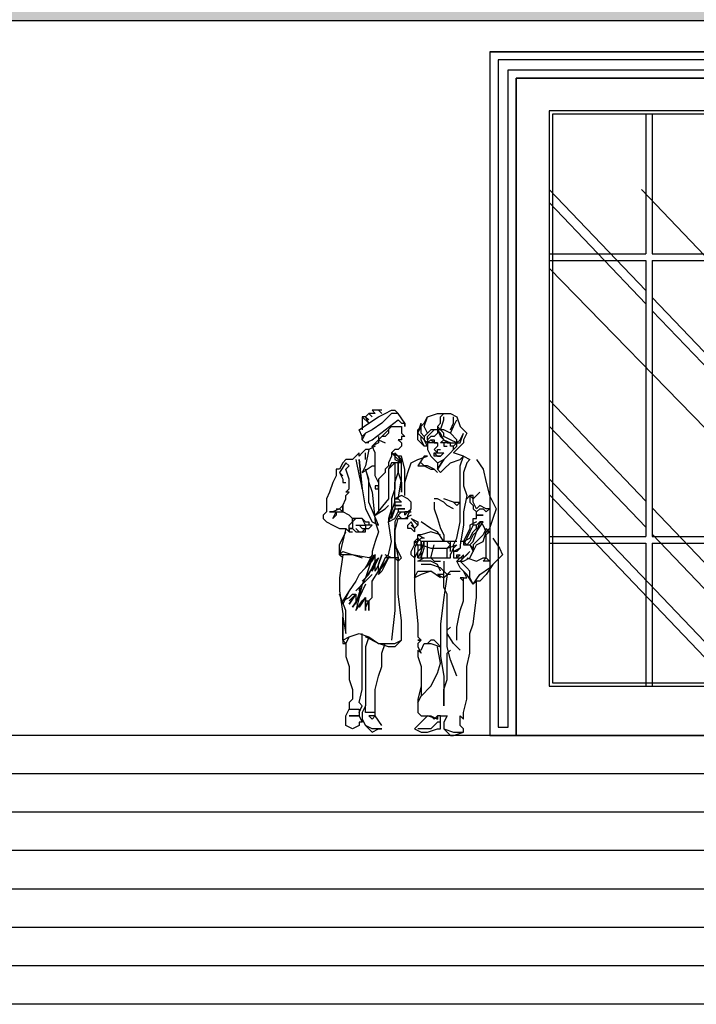
# Model space of a CAD drawing. Units: millimetres. Extents: x 2502 to 3065, y 1163 to 1430.
# Drawn here: x 2805 to 2809, y 1168 to 1172 of the extents above; entities that cross this region are included whole.
import ezdxf

# ---------------------------------------------------------------- set-up
doc = ezdxf.new("R2010")
doc.units = ezdxf.units.MM
doc.header["$LTSCALE"] = 5

# ---------------------------------------------------------------- blocks, each defined once
blk = doc.blocks.new('A$C50363EC5')
for p, q in [((0, 2080), (0, 0)), ((0, 2080), (4193.8, 2080)), ((80, 2000), (80, 0)), ((80, 2000), (4113.8, 2000)), ((473.4, 1890), (473.4, 1465)), ((493.4, 1890), (493.4, 1465)), ((180, 1465), (473.4, 1465)), ((180, 1445), (473.4, 1445)), ((473.4, 1445), (473.4, 945)), ((493.4, 1465), (776.8, 1465)), ((493.4, 1445), (776.8, 1445)), ((493.4, 1445), (493.4, 945)), ((473.4, 945), (473.4, 605)), ((493.4, 945), (493.4, 605)), ((180, 605), (473.4, 605)), ((493.4, 605), (776.8, 605)), ((180, 585), (473.4, 585)), ((473.4, 585), (473.4, 150)), ((493.4, 585), (493.4, 150)), ((493.4, 585), (776.8, 585))]:
    blk.add_line(p, q)
at = {"color": 143, "true_color": 0x7aafdf}
for p, q in [((180, 1661.2), (473.4, 1353.3)), ((460.4, 1661.2), (786.8, 1318.8)), ((180, 1621.2), (473.4, 1313.3)), ((180, 1421.2), (776.8, 808.7)), ((493.4, 1332.4), (776.8, 1035)), ((493.4, 1292.3), (776.8, 995)), ((180, 1021.1), (473.4, 713.2)), ((180, 941.1), (473.4, 633.2)), ((180, 781.1), (776.8, 154.9)), ((180, 733.1), (735.6, 150)), ((493.4, 692.3), (776.8, 394.9)), ((493.4, 612.2), (776.8, 314.9))]:
    blk.add_line(p, q, dxfattribs=at)
for points in [[(4193.8, 2080), (0, 2080), (0, 0), (80, 0), (80, 2000), (886.8, 2000), (1693.5, 2000), (3307, 2000), (4113.8, 2000), (4113.8, 0), (4193.8, 0)], [(4168.8, 2055), (25, 2055), (25, 25), (55, 25), (55, 2025), (4138.8, 2025), (4138.8, 25), (4168.8, 25)], [(886.8, 2000), (80, 2000), (80, 0), (886.8, 0)], [(786.8, 1900), (180, 1900), (180, 150), (786.8, 150)], [(776.8, 1890), (190, 1890), (190, 160), (776.8, 160)]]:
    blk.add_lwpolyline(points, close=True)
blk = doc.blocks.new('R22')
for p, q in [((-143.9, 1527), (-159.2, 1511.6)), ((-128.6, 1511.6), (-143.9, 1527)), ((-143.9, 1527), (-128.6, 1511.6)), ((-128.6, 1527), (-143.9, 1527)), ((-128.6, 1542.4), (-113.3, 1527)), ((-128.6, 1542.4), (-128.6, 1542.4)), ((-98, 1542.4), (-128.6, 1542.4)), ((-113.3, 1527), (-128.6, 1527)), ((-82.7, 1527), (-98, 1542.4)), ((-98, 1542.4), (-82.7, 1527)), ((-82.7, 1542.4), (-98, 1542.4)), ((-98, 1511.6), (-67.4, 1527)), ((-36.8, 1527), (-82.7, 1480.8)), ((-67.4, 1527), (-36.8, 1542.4)), ((-36.8, 1542.4), (-21.6, 1542.4)), ((-6.3, 1527), (-36.8, 1527)), ((-21.6, 1542.4), (-6.3, 1527)), ((24.3, 1480.8), (-6.3, 1527)), ((131.3, 1511.6), (177.2, 1527)), ((177.2, 1527), (207.8, 1527)), ((192.5, 1511.6), (207.8, 1527)), ((207.8, 1527), (238.3, 1527)), ((238.3, 1527), (268.9, 1511.6)), ((-189.7, 1450), (-143.9, 1480.8)), ((-174.4, 1511.6), (-174.4, 1465.4)), ((-159.2, 1511.6), (-174.4, 1511.6)), ((-174.4, 1511.6), (-143.9, 1480.8)), ((-159.2, 1511.6), (-174.4, 1511.6)), ((-143.9, 1480.8), (-159.2, 1511.6)), ((-143.9, 1496.2), (-159.2, 1511.6)), ((-159.2, 1511.6), (-143.9, 1496.2)), ((-143.9, 1480.8), (-98, 1511.6)), ((-82.7, 1480.8), (-128.6, 1450)), ((-67.4, 1450), (-6.3, 1496.2)), ((-6.3, 1496.2), (9, 1480.8)), ((9, 1480.8), (24.3, 1480.8)), ((24.3, 1465.4), (24.3, 1480.8)), ((24.3, 1480.8), (24.3, 1465.4)), ((85.5, 1434.6), (100.7, 1480.8)), ((85.5, 1450), (116, 1480.8)), ((100.7, 1450), (100.7, 1480.8)), ((100.7, 1465.4), (100.7, 1480.8)), ((116, 1465.4), (131.3, 1511.6)), ((116, 1480.8), (131.3, 1511.6)), ((177.2, 1465.4), (192.5, 1480.8)), ((192.5, 1480.8), (192.5, 1511.6)), ((192.5, 1450), (207.8, 1496.2)), ((207.8, 1496.2), (207.8, 1511.6)), ((238.3, 1450), (253.6, 1480.8)), ((253.6, 1480.8), (253.6, 1511.6)), ((253.6, 1465.4), (268.9, 1496.2)), ((268.9, 1511.6), (284.2, 1465.4)), ((-174.4, 1419.2), (-189.7, 1450)), ((-174.4, 1465.4), (-174.4, 1450)), ((-174.4, 1465.4), (-174.4, 1465.4)), ((-159.2, 1434.6), (-174.4, 1419.2)), ((-174.4, 1419.2), (-159.2, 1434.6)), ((-159.2, 1434.6), (-174.4, 1403.8)), ((-128.6, 1450), (-159.2, 1434.6)), ((-128.6, 1403.8), (-67.4, 1450)), ((-98, 1403.8), (-67.4, 1434.6)), ((-67.4, 1434.6), (-36.8, 1465.4)), ((-52.1, 1434.6), (-67.4, 1419.2)), ((-52.1, 1450), (-52.1, 1434.6)), ((-36.8, 1465.4), (9, 1465.4)), ((9, 1465.4), (9, 1434.6)), ((9, 1465.4), (9, 1465.4)), ((9, 1465.4), (9, 1465.4)), ((9, 1434.6), (24.3, 1419.2)), ((85.5, 1434.6), (100.7, 1465.4)), ((85.5, 1434.6), (85.5, 1450)), ((100.7, 1419.2), (85.5, 1434.6)), ((100.7, 1419.2), (85.5, 1434.6)), ((85.5, 1403.8), (85.5, 1434.6)), ((100.7, 1434.6), (100.7, 1450)), ((116, 1419.2), (100.7, 1434.6)), ((116, 1465.4), (116, 1465.4)), ((131.3, 1434.6), (116, 1465.4)), ((131.3, 1434.6), (116, 1419.2)), ((146.6, 1450), (131.3, 1434.6)), ((131.3, 1419.2), (146.6, 1434.6)), ((177.2, 1450), (146.6, 1450)), ((146.6, 1434.6), (161.9, 1450)), ((177.2, 1434.6), (161.9, 1419.2)), ((177.2, 1465.4), (177.2, 1450)), ((192.5, 1450), (177.2, 1465.4)), ((177.2, 1450), (192.5, 1419.2)), ((192.5, 1434.6), (177.2, 1450)), ((177.2, 1450), (192.5, 1419.2)), ((177.2, 1450), (177.2, 1434.6)), ((192.5, 1450), (177.2, 1450)), ((207.8, 1450), (192.5, 1450)), ((207.8, 1434.6), (192.5, 1450)), ((192.5, 1419.2), (192.5, 1434.6)), ((207.8, 1403.8), (192.5, 1434.6)), ((238.3, 1434.6), (207.8, 1450)), ((207.8, 1419.2), (207.8, 1434.6)), ((238.3, 1434.6), (253.6, 1465.4)), ((268.9, 1403.8), (238.3, 1434.6)), ((284.2, 1465.4), (314.8, 1434.6)), ((284.2, 1403.8), (299.5, 1434.6)), ((284.2, 1388.4), (299.5, 1434.6)), ((314.8, 1434.6), (299.5, 1403.8)), ((-174.4, 1403.8), (-174.4, 1419.2)), ((-174.4, 1403.8), (-159.2, 1388.4)), ((-159.2, 1388.4), (-128.6, 1403.8)), ((-143.9, 1388.4), (-159.2, 1388.4)), ((-128.6, 1373), (-98, 1403.8)), ((-98, 1388.4), (-128.6, 1373)), ((-98, 1419.2), (-98, 1388.4)), ((-82.7, 1419.2), (-98, 1403.8)), ((-98, 1403.8), (-67.4, 1388.4)), ((-67.4, 1419.2), (-82.7, 1419.2)), ((-6.3, 1403.8), (9, 1388.4)), ((-6.3, 1403.8), (-6.3, 1403.8)), ((9, 1403.8), (-6.3, 1403.8)), ((9, 1419.2), (9, 1419.2)), ((24.3, 1419.2), (9, 1419.2)), ((9, 1419.2), (9, 1403.8)), ((9, 1403.8), (9, 1403.8)), ((9, 1388.4), (9, 1373)), ((9, 1388.4), (9, 1388.4)), ((9, 1388.4), (9, 1388.4)), ((116, 1373), (85.5, 1403.8)), ((116, 1403.8), (100.7, 1419.2)), ((100.7, 1403.8), (100.7, 1419.2)), ((116, 1373), (100.7, 1403.8)), ((116, 1419.2), (116, 1403.8)), ((131.3, 1373), (116, 1403.8)), ((116, 1403.8), (131.3, 1388.4)), ((131.3, 1403.8), (131.3, 1419.2)), ((146.6, 1419.2), (131.3, 1403.8)), ((131.3, 1388.4), (146.6, 1403.8)), ((131.3, 1403.8), (131.3, 1388.4)), ((146.6, 1388.4), (131.3, 1388.4)), ((131.3, 1388.4), (131.3, 1357.6)), ((161.9, 1419.2), (146.6, 1419.2)), ((161.9, 1388.4), (146.6, 1403.8)), ((146.6, 1403.8), (161.9, 1403.8)), ((146.6, 1403.8), (146.6, 1403.8)), ((161.9, 1388.4), (146.6, 1388.4)), ((161.9, 1403.8), (161.9, 1388.4)), ((177.2, 1388.4), (161.9, 1388.4)), ((161.9, 1388.4), (177.2, 1388.4)), ((177.2, 1388.4), (177.2, 1373)), ((192.5, 1419.2), (192.5, 1419.2)), ((192.5, 1419.2), (207.8, 1403.8)), ((192.5, 1388.4), (207.8, 1403.8)), ((207.8, 1388.4), (192.5, 1388.4)), ((238.3, 1403.8), (207.8, 1419.2)), ((207.8, 1403.8), (223, 1388.4)), ((207.8, 1403.8), (238.3, 1388.4)), ((207.8, 1388.4), (207.8, 1388.4)), ((207.8, 1388.4), (207.8, 1373)), ((238.3, 1388.4), (207.8, 1388.4)), ((223, 1388.4), (238.3, 1388.4)), ((268.9, 1388.4), (238.3, 1403.8)), ((238.3, 1388.4), (253.6, 1388.4)), ((238.3, 1373), (238.3, 1388.4)), ((253.6, 1388.4), (268.9, 1388.4)), ((268.9, 1388.4), (253.6, 1373)), ((253.6, 1373), (268.9, 1388.4)), ((268.9, 1388.4), (284.2, 1403.8)), ((268.9, 1373), (268.9, 1403.8)), ((268.9, 1388.4), (284.2, 1388.4)), ((299.5, 1388.4), (268.9, 1357.6)), ((299.5, 1403.8), (299.5, 1388.4)), ((-189.7, 1342.2), (-205, 1326.8)), ((-189.7, 1326.8), (-189.7, 1342.2)), ((-174.4, 1342.2), (-189.7, 1326.8)), ((-159.2, 1357.6), (-174.4, 1342.2)), ((-143.9, 1357.6), (-159.2, 1357.6)), ((-143.9, 1357.6), (-159.2, 1280.6)), ((-159.2, 1342.2), (-159.2, 1342.2)), ((-159.2, 1311.4), (-159.2, 1342.2)), ((-113.3, 1373), (-143.9, 1357.6)), ((-128.6, 1373), (-128.6, 1373)), ((-113.3, 1342.2), (-128.6, 1373)), ((-113.3, 1280.6), (-113.3, 1342.2)), ((-21.6, 1357.6), (-36.8, 1342.2)), ((-36.8, 1342.2), (-6.3, 1311.4)), ((-6.3, 1326.8), (-36.8, 1342.2)), ((-6.3, 1326.8), (-36.8, 1342.2)), ((-36.8, 1342.2), (-36.8, 1326.8)), ((-6.3, 1357.6), (-21.6, 1357.6)), ((-21.6, 1342.2), (-21.6, 1311.4)), ((-6.3, 1326.8), (-21.6, 1342.2)), ((9, 1373), (-6.3, 1357.6)), ((-6.3, 1357.6), (-6.3, 1357.6)), ((131.3, 1373), (116, 1373)), ((131.3, 1357.6), (146.6, 1326.8)), ((177.2, 1373), (161.9, 1357.6)), ((161.9, 1357.6), (177.2, 1342.2)), ((161.9, 1342.2), (177.2, 1342.2)), ((161.9, 1342.2), (177.2, 1326.8)), ((161.9, 1326.8), (161.9, 1342.2)), ((177.2, 1357.6), (192.5, 1357.6)), ((177.2, 1342.2), (177.2, 1357.6)), ((177.2, 1342.2), (192.5, 1342.2)), ((177.2, 1342.2), (177.2, 1342.2)), ((177.2, 1342.2), (177.2, 1342.2)), ((192.5, 1357.6), (192.5, 1357.6)), ((192.5, 1342.2), (207.8, 1342.2)), ((192.5, 1342.2), (192.5, 1342.2)), ((192.5, 1326.8), (207.8, 1342.2)), ((207.8, 1342.2), (192.5, 1326.8)), ((207.8, 1373), (223, 1373)), ((207.8, 1311.4), (238.3, 1342.2)), ((223, 1373), (223, 1373)), ((253.6, 1373), (238.3, 1373)), ((238.3, 1342.2), (253.6, 1357.6)), ((253.6, 1357.6), (268.9, 1373)), ((253.6, 1357.6), (253.6, 1373)), ((268.9, 1357.6), (253.6, 1342.2)), ((253.6, 1357.6), (253.6, 1357.6)), ((299.5, 1326.8), (253.6, 1342.2)), ((-250.9, 1296), (-281.5, 1249.8)), ((-266.2, 1296), (-281.5, 1265.2)), ((-250.9, 1311.4), (-266.2, 1296)), ((-266.2, 1296), (-266.2, 1296)), ((-220.3, 1311.4), (-250.9, 1311.4)), ((-235.6, 1280.6), (-250.9, 1296)), ((-205, 1326.8), (-220.3, 1311.4)), ((-205, 1311.4), (-189.7, 1234.4)), ((-189.7, 1311.4), (-174.4, 1172.8)), ((-174.4, 1172.8), (-189.7, 1311.4)), ((-36.8, 1326.8), (-52.1, 1296)), ((-36.8, 1296), (-52.1, 1265.2)), ((-52.1, 1265.2), (-21.6, 1296)), ((-36.8, 1296), (-52.1, 1265.2)), ((-52.1, 1296), (-52.1, 1280.6)), ((9, 1296), (-36.8, 1296)), ((-21.6, 1296), (-36.8, 1296)), ((-21.6, 1311.4), (9, 1296)), ((-21.6, 1296), (-21.6, 1234.4)), ((9, 1296), (-21.6, 1296)), ((9, 1311.4), (-6.3, 1326.8)), ((9, 1296), (-6.3, 1326.8)), ((9, 1326.8), (-6.3, 1326.8)), ((-6.3, 1311.4), (9, 1296)), ((-6.3, 1296), (-6.3, 1249.8)), ((-6.3, 1249.8), (-6.3, 1296)), ((24.3, 1265.2), (9, 1326.8)), ((9, 1265.2), (9, 1311.4)), ((9, 1265.2), (9, 1296)), ((39.6, 1249.8), (54.9, 1296)), ((54.9, 1296), (85.5, 1311.4)), ((116, 1326.8), (85.5, 1280.6)), ((85.5, 1311.4), (131.3, 1326.8)), ((116, 1280.6), (100.7, 1296)), ((131.3, 1326.8), (116, 1326.8)), ((146.6, 1326.8), (161.9, 1311.4)), ((177.2, 1326.8), (161.9, 1326.8)), ((161.9, 1311.4), (177.2, 1296)), ((177.2, 1326.8), (192.5, 1326.8)), ((192.5, 1326.8), (177.2, 1326.8)), ((177.2, 1296), (207.8, 1311.4)), ((207.8, 1311.4), (177.2, 1265.2)), ((177.2, 1265.2), (207.8, 1311.4)), ((177.2, 1296), (177.2, 1265.2)), ((207.8, 1265.2), (238.3, 1296)), ((238.3, 1296), (284.2, 1311.4)), ((284.2, 1280.6), (299.5, 1326.8)), ((284.2, 1311.4), (299.5, 1326.8)), ((299.5, 1326.8), (330.1, 1311.4)), ((314.8, 1296), (299.5, 1249.8)), ((330.1, 1311.4), (314.8, 1296)), ((360.6, 1311.4), (391.2, 1265.2)), ((-296.7, 1265.2), (-296.7, 1234.4)), ((-281.5, 1265.2), (-296.7, 1265.2)), ((-281.5, 1249.8), (-266.2, 1234.4)), ((-281.5, 1249.8), (-266.2, 1219)), ((-250.9, 1265.2), (-235.6, 1280.6)), ((-235.6, 1219), (-250.9, 1265.2)), ((-174.4, 1249.8), (-128.6, 1280.6)), ((-159.2, 1280.6), (-174.4, 1249.8)), ((-159.2, 1265.2), (-143.9, 1203.6)), ((-143.9, 1219), (-159.2, 1265.2)), ((-128.6, 1280.6), (-113.3, 1280.6)), ((-113.3, 1280.6), (-113.3, 1280.6)), ((-113.3, 1265.2), (-113.3, 1280.6)), ((-113.3, 1234.4), (-113.3, 1265.2)), ((-67.4, 1249.8), (-82.7, 1234.4)), ((-52.1, 1280.6), (-67.4, 1265.2)), ((-67.4, 1265.2), (-67.4, 1249.8)), ((-67.4, 1265.2), (-67.4, 1265.2)), ((-52.1, 1265.2), (-52.1, 1126.6)), ((-21.6, 1203.6), (-6.3, 1249.8)), ((-6.3, 1249.8), (9, 1203.6)), ((9, 1219), (9, 1265.2)), ((9, 1219), (9, 1265.2)), ((24.3, 1188.2), (24.3, 1265.2)), ((24.3, 1203.6), (39.6, 1249.8)), ((85.5, 1280.6), (116, 1280.6)), ((131.3, 1280.6), (116, 1280.6)), ((116, 1280.6), (146.6, 1265.2)), ((161.9, 1265.2), (131.3, 1280.6)), ((146.6, 1265.2), (161.9, 1265.2)), ((177.2, 1249.8), (161.9, 1265.2)), ((161.9, 1265.2), (177.2, 1249.8)), ((177.2, 1265.2), (192.5, 1249.8)), ((177.2, 1265.2), (177.2, 1265.2)), ((192.5, 1249.8), (207.8, 1265.2)), ((284.2, 1234.4), (284.2, 1280.6)), ((299.5, 1249.8), (299.5, 1188.2)), ((391.2, 1265.2), (406.5, 1203.6)), ((-312, 1203.6), (-327.3, 1157.4)), ((-296.7, 1234.4), (-312, 1203.6)), ((-266.2, 1219), (-266.2, 1203.6)), ((-266.2, 1203.6), (-250.9, 1203.6)), ((-235.6, 1188.2), (-235.6, 1219)), ((-189.7, 1234.4), (-174.4, 1172.8)), ((-143.9, 1111.2), (-143.9, 1219)), ((-143.9, 1203.6), (-128.6, 1157.4)), ((-98, 1203.6), (-113.3, 1234.4)), ((-82.7, 1234.4), (-98, 1219)), ((-98, 1219), (-98, 1203.6)), ((-98, 1203.6), (-98, 1203.6)), ((-98, 1203.6), (-98, 1188.2)), ((-21.6, 1234.4), (-21.6, 1172.8)), ((-21.6, 1142), (-21.6, 1203.6)), ((-6.3, 1126.6), (9, 1219)), ((9, 1157.4), (9, 1219)), ((9, 1203.6), (9, 1157.4)), ((24.3, 1157.4), (24.3, 1203.6)), ((284.2, 1188.2), (284.2, 1234.4)), ((406.5, 1203.6), (421.8, 1142)), ((-327.3, 1157.4), (-342.6, 1126.6)), ((-250.9, 1157.4), (-235.6, 1172.8)), ((-235.6, 1157.4), (-250.9, 1157.4)), ((-250.9, 1142), (-235.6, 1157.4)), ((-235.6, 1172.8), (-235.6, 1188.2)), ((-174.4, 1172.8), (-159.2, 1080.4)), ((-128.6, 1157.4), (-113.3, 1018.8)), ((-98, 1188.2), (-113.3, 1188.2)), ((-113.3, 1188.2), (-113.3, 1172.8)), ((-113.3, 1172.8), (-98, 1172.8)), ((-98, 1188.2), (-98, 1188.2)), ((-98, 1172.8), (-98, 1188.2)), ((-98, 1188.2), (-98, 1172.8)), ((-98, 1172.8), (-98, 1142)), ((-21.6, 1172.8), (-36.8, 1126.6)), ((24.3, 1142), (24.3, 1188.2)), ((24.3, 1142), (24.3, 1157.4)), ((284.2, 1142), (284.2, 1188.2)), ((299.5, 1188.2), (314.8, 1142)), ((360.6, 1142), (375.9, 1157.4)), ((-342.6, 1126.6), (-342.6, 1080.4)), ((-266.2, 1095.8), (-250.9, 1126.6)), ((-250.9, 1126.6), (-250.9, 1142)), ((-98, 1003.4), (-143.9, 1111.2)), ((-52.1, 1126.6), (-113.3, 1049.6)), ((-98, 1142), (-98, 1111.2)), ((-98, 1111.2), (-98, 1095.8)), ((-36.8, 1126.6), (-36.8, 1080.4)), ((-36.8, 1065), (-21.6, 1111.2)), ((-21.6, 1111.2), (-21.6, 1142)), ((9, 1142), (-21.6, 1126.6)), ((-21.6, 1126.6), (-6.3, 1126.6)), ((-21.6, 1111.2), (-21.6, 1095.8)), ((9, 1111.2), (-21.6, 1111.2)), ((-6.3, 1126.6), (9, 1111.2)), ((39.6, 1126.6), (9, 1142)), ((54.9, 1111.2), (39.6, 1126.6)), ((54.9, 1080.4), (54.9, 1111.2)), ((177.2, 1126.6), (161.9, 1126.6)), ((161.9, 1111.2), (161.9, 1080.4)), ((207.8, 1111.2), (177.2, 1126.6)), ((207.8, 1126.6), (207.8, 1126.6)), ((253.6, 1111.2), (207.8, 1126.6)), ((223, 1095.8), (207.8, 1111.2)), ((253.6, 1111.2), (268.9, 1111.2)), ((268.9, 1095.8), (253.6, 1111.2)), ((268.9, 1111.2), (284.2, 1111.2)), ((284.2, 1111.2), (268.9, 1095.8)), ((284.2, 1080.4), (284.2, 1142)), ((314.8, 1142), (299.5, 1065)), ((330.1, 1142), (314.8, 1126.6)), ((314.8, 1126.6), (314.8, 1126.6)), ((330.1, 1142), (330.1, 1111.2)), ((330.1, 1142), (330.1, 1142)), ((330.1, 1142), (345.4, 1126.6)), ((345.4, 1142), (330.1, 1142)), ((330.1, 1111.2), (345.4, 1095.8)), ((345.4, 1126.6), (360.6, 1142)), ((345.4, 1142), (345.4, 1142)), ((345.4, 1142), (345.4, 1142)), ((345.4, 1126.6), (345.4, 1142)), ((345.4, 1111.2), (345.4, 1126.6)), ((360.6, 1080.4), (345.4, 1111.2)), ((421.8, 1142), (452.4, 1080.4)), ((-342.6, 1065), (-357.9, 1049.6)), ((-342.6, 1080.4), (-342.6, 1065)), ((-327.3, 1065), (-296.7, 1065)), ((-327.3, 1065), (-327.3, 1065)), ((-312, 1065), (-327.3, 1065)), ((-281.5, 1080.4), (-312, 1065)), ((-312, 1034.2), (-296.7, 1065)), ((-296.7, 1080.4), (-281.5, 1080.4)), ((-296.7, 1080.4), (-296.7, 1080.4)), ((-296.7, 1065), (-281.5, 1065)), ((-296.7, 1065), (-296.7, 1049.6)), ((-281.5, 1080.4), (-266.2, 1095.8)), ((-266.2, 1065), (-281.5, 1080.4)), ((-281.5, 1065), (-266.2, 1065)), ((-266.2, 1095.8), (-266.2, 1095.8)), ((-266.2, 1095.8), (-266.2, 1065)), ((-266.2, 1065), (-266.2, 1095.8)), ((-266.2, 1065), (-266.2, 1065)), ((-266.2, 1065), (-266.2, 1065)), ((-235.6, 1049.6), (-266.2, 1065)), ((-159.2, 1080.4), (-128.6, 1018.8)), ((-113.3, 1049.6), (-67.4, 1080.4)), ((-98, 1065), (-113.3, 1049.6)), ((-98, 1095.8), (-98, 1065)), ((-67.4, 1080.4), (-52.1, 1095.8)), ((-36.8, 1080.4), (-52.1, 1034.2)), ((-21.6, 1080.4), (-36.8, 1034.2)), ((-36.8, 1049.6), (-21.6, 1080.4)), ((-36.8, 1034.2), (-36.8, 1065)), ((-21.6, 1095.8), (-21.6, 1080.4)), ((9, 1095.8), (-21.6, 1095.8)), ((-21.6, 1095.8), (9, 1095.8)), ((-21.6, 1080.4), (9, 1080.4)), ((-21.6, 1034.2), (-6.3, 1065)), ((24.3, 1080.4), (-6.3, 1080.4)), ((-6.3, 1080.4), (-6.3, 1065)), ((-6.3, 1065), (24.3, 1065)), ((9, 1065), (-6.3, 1049.6)), ((-6.3, 1065), (9, 1065)), ((9, 1080.4), (24.3, 1080.4)), ((39.6, 1065), (24.3, 1065)), ((24.3, 1049.6), (39.6, 1065)), ((24.3, 1065), (24.3, 1049.6)), ((24.3, 1065), (24.3, 1065)), ((24.3, 1065), (24.3, 1065)), ((24.3, 1049.6), (24.3, 1065)), ((39.6, 1065), (24.3, 1049.6)), ((54.9, 1080.4), (39.6, 1065)), ((39.6, 1049.6), (54.9, 1080.4)), ((39.6, 1065), (39.6, 1065)), ((39.6, 1065), (54.9, 1065)), ((161.9, 1080.4), (177.2, 1034.2)), ((253.6, 1080.4), (223, 1095.8)), ((284.2, 1018.8), (284.2, 1080.4)), ((299.5, 1065), (299.5, 1003.4)), ((345.4, 1095.8), (345.4, 1080.4)), ((345.4, 1080.4), (360.6, 1065)), ((375.9, 1095.8), (360.6, 1080.4)), ((360.6, 1080.4), (360.6, 1080.4)), ((360.6, 1065), (375.9, 1080.4)), ((360.6, 1049.6), (360.6, 1065)), ((406.5, 1080.4), (375.9, 1095.8)), ((375.9, 1080.4), (391.2, 1080.4)), ((391.2, 1080.4), (406.5, 1065)), ((421.8, 1080.4), (406.5, 1080.4)), ((406.5, 1065), (421.8, 1080.4)), ((452.4, 1080.4), (437.1, 1034.2)), ((-357.9, 1049.6), (-357.9, 1034.2)), ((-357.9, 1034.2), (-342.6, 1018.8)), ((-342.6, 1018.8), (-312, 1003.4)), ((-296.7, 1049.6), (-312, 1034.2)), ((-220.3, 1034.2), (-235.6, 1049.6)), ((-235.6, 1003.4), (-220.3, 1018.8)), ((-205, 1034.2), (-220.3, 1034.2)), ((-205, 1034.2), (-220.3, 1018.8)), ((-220.3, 1034.2), (-205, 1034.2)), ((-220.3, 1018.8), (-220.3, 1034.2)), ((-220.3, 1018.8), (-220.3, 988)), ((-189.7, 1034.2), (-205, 1034.2)), ((-174.4, 1034.2), (-189.7, 1034.2)), ((-174.4, 1034.2), (-159.2, 1018.8)), ((-174.4, 1034.2), (-174.4, 1034.2)), ((-159.2, 1003.4), (-174.4, 1034.2)), ((-159.2, 1018.8), (-143.9, 1018.8)), ((-143.9, 1018.8), (-143.9, 1003.4)), ((-128.6, 1018.8), (-98, 1003.4)), ((-113.3, 1018.8), (-98, 972.6)), ((-52.1, 1018.8), (-36.8, 1049.6)), ((-52.1, 1034.2), (-52.1, 1018.8)), ((-52.1, 1018.8), (-21.6, 1034.2)), ((-36.8, 926.4), (-52.1, 1018.8)), ((-6.3, 1049.6), (-21.6, 1018.8)), ((-21.6, 972.6), (-6.3, 1034.2)), ((-21.6, 1018.8), (-21.6, 972.6)), ((-6.3, 1049.6), (9, 1034.2)), ((-6.3, 1034.2), (39.6, 1034.2)), ((-6.3, 1034.2), (-6.3, 1034.2)), ((54.9, 1049.6), (24.3, 1034.2)), ((39.6, 1034.2), (39.6, 1049.6)), ((39.6, 1003.4), (54.9, 1018.8)), ((54.9, 1034.2), (85.5, 1003.4)), ((85.5, 1003.4), (54.9, 1034.2)), ((54.9, 1034.2), (85.5, 1018.8)), ((54.9, 1018.8), (70.2, 988)), ((70.2, 988), (54.9, 1018.8)), ((85.5, 1018.8), (85.5, 1003.4)), ((146.6, 988), (100.7, 1018.8)), ((177.2, 1034.2), (192.5, 988)), ((268.9, 941.8), (284.2, 1018.8)), ((360.6, 1018.8), (330.1, 1003.4)), ((345.4, 1034.2), (360.6, 1034.2)), ((345.4, 1003.4), (345.4, 1034.2)), ((391.2, 1049.6), (360.6, 1049.6)), ((360.6, 1049.6), (391.2, 1049.6)), ((360.6, 1034.2), (360.6, 1049.6)), ((360.6, 1034.2), (360.6, 1034.2)), ((375.9, 1018.8), (360.6, 1003.4)), ((375.9, 1018.8), (360.6, 972.6)), ((360.6, 972.6), (391.2, 1018.8)), ((391.2, 1018.8), (375.9, 1018.8)), ((391.2, 1003.4), (375.9, 1018.8)), ((437.1, 1034.2), (421.8, 988)), ((-312, 1003.4), (-281.5, 988)), ((-281.5, 988), (-250.9, 988)), ((-250.9, 988), (-281.5, 864.8)), ((-281.5, 911), (-250.9, 972.6)), ((-250.9, 988), (-235.6, 972.6)), ((-235.6, 988), (-235.6, 1003.4)), ((-220.3, 988), (-235.6, 988)), ((-235.6, 988), (-220.3, 988)), ((-235.6, 988), (-235.6, 972.6)), ((-235.6, 972.6), (-235.6, 988)), ((-235.6, 972.6), (-220.3, 972.6)), ((-220.3, 988), (-205, 972.6)), ((-220.3, 972.6), (-220.3, 972.6)), ((-205, 1003.4), (-189.7, 1003.4)), ((-205, 1003.4), (-189.7, 1003.4)), ((-205, 988), (-189.7, 972.6)), ((-205, 988), (-205, 988)), ((-205, 972.6), (-189.7, 972.6)), ((-189.7, 1003.4), (-174.4, 1003.4)), ((-189.7, 1003.4), (-174.4, 988)), ((-189.7, 972.6), (-174.4, 972.6)), ((-189.7, 972.6), (-174.4, 972.6)), ((-189.7, 972.6), (-189.7, 972.6)), ((-189.7, 972.6), (-189.7, 972.6)), ((-174.4, 1003.4), (-159.2, 1003.4)), ((-174.4, 1003.4), (-174.4, 1003.4)), ((-174.4, 988), (-159.2, 988)), ((-174.4, 972.6), (-159.2, 988)), ((-174.4, 972.6), (-174.4, 972.6)), ((-174.4, 972.6), (-159.2, 972.6)), ((-143.9, 1003.4), (-159.2, 1003.4)), ((-143.9, 1003.4), (-159.2, 1003.4)), ((-159.2, 1003.4), (-159.2, 988)), ((-159.2, 988), (-143.9, 988)), ((-159.2, 988), (-143.9, 988)), ((-159.2, 988), (-159.2, 988)), ((-159.2, 988), (-159.2, 988)), ((-159.2, 972.6), (-159.2, 988)), ((-128.6, 1003.4), (-143.9, 1003.4)), ((-143.9, 988), (-128.6, 1003.4)), ((-143.9, 988), (-143.9, 988)), ((-98, 972.6), (-113.3, 926.4)), ((-98, 1003.4), (-98, 1003.4)), ((-21.6, 911), (-21.6, 988)), ((-21.6, 972.6), (-21.6, 926.4)), ((-21.6, 895.6), (-21.6, 972.6)), ((-21.6, 972.6), (-21.6, 911)), ((39.6, 988), (39.6, 1003.4)), ((54.9, 988), (39.6, 988)), ((54.9, 1003.4), (70.2, 988)), ((70.2, 988), (54.9, 1003.4)), ((54.9, 1003.4), (70.2, 988)), ((70.2, 988), (54.9, 1003.4)), ((70.2, 972.6), (54.9, 988)), ((85.5, 1003.4), (70.2, 988)), ((70.2, 988), (70.2, 972.6)), ((70.2, 988), (70.2, 988)), ((70.2, 988), (70.2, 988)), ((146.6, 972.6), (100.7, 957.2)), ((177.2, 972.6), (146.6, 988)), ((192.5, 957.2), (146.6, 972.6)), ((207.8, 926.4), (177.2, 972.6)), ((192.5, 988), (207.8, 957.2)), ((299.5, 1003.4), (284.2, 911)), ((330.1, 988), (299.5, 926.4)), ((330.1, 972.6), (314.8, 941.8)), ((345.4, 1003.4), (330.1, 972.6)), ((330.1, 1003.4), (330.1, 988)), ((330.1, 941.8), (345.4, 972.6)), ((360.6, 1003.4), (345.4, 1003.4)), ((360.6, 1003.4), (345.4, 1003.4)), ((345.4, 972.6), (360.6, 988)), ((360.6, 972.6), (345.4, 957.2)), ((345.4, 926.4), (360.6, 972.6)), ((360.6, 988), (360.6, 1003.4)), ((406.5, 972.6), (391.2, 1003.4)), ((406.5, 988), (391.2, 957.2)), ((391.2, 926.4), (406.5, 972.6)), ((421.8, 972.6), (406.5, 988)), ((421.8, 988), (406.5, 972.6)), ((406.5, 957.2), (421.8, 972.6)), ((406.5, 972.6), (421.8, 972.6)), ((-113.3, 926.4), (-128.6, 880.2)), ((-52.1, 864.8), (-36.8, 926.4)), ((-21.6, 926.4), (-6.3, 849.4)), ((85.5, 941.8), (70.2, 926.4)), ((70.2, 926.4), (85.5, 926.4)), ((70.2, 926.4), (85.5, 911)), ((70.2, 911), (70.2, 926.4)), ((85.5, 926.4), (70.2, 895.6)), ((85.5, 957.2), (85.5, 957.2)), ((85.5, 926.4), (85.5, 957.2)), ((85.5, 957.2), (116, 941.8)), ((100.7, 957.2), (85.5, 957.2)), ((100.7, 926.4), (85.5, 941.8)), ((100.7, 941.8), (85.5, 926.4)), ((85.5, 926.4), (85.5, 926.4)), ((116, 941.8), (100.7, 941.8)), ((116, 926.4), (100.7, 926.4)), ((100.7, 895.6), (100.7, 926.4)), ((100.7, 880.2), (116, 926.4)), ((100.7, 926.4), (100.7, 880.2)), ((223, 926.4), (116, 926.4)), ((116, 895.6), (116, 926.4)), ((131.3, 895.6), (131.3, 926.4)), ((131.3, 895.6), (131.3, 926.4)), ((207.8, 957.2), (207.8, 926.4)), ((268.9, 926.4), (223, 926.4)), ((238.3, 911), (223, 926.4)), ((238.3, 911), (238.3, 926.4)), ((253.6, 911), (268.9, 941.8)), ((299.5, 926.4), (284.2, 926.4)), ((299.5, 926.4), (330.1, 941.8)), ((314.8, 941.8), (299.5, 911)), ((314.8, 911), (299.5, 926.4)), ((299.5, 926.4), (299.5, 911)), ((330.1, 926.4), (314.8, 911)), ((345.4, 957.2), (330.1, 926.4)), ((330.1, 911), (345.4, 926.4)), ((375.9, 941.8), (345.4, 911)), ((360.6, 911), (391.2, 926.4)), ((391.2, 957.2), (375.9, 941.8)), ((406.5, 941.8), (406.5, 957.2)), ((406.5, 895.6), (406.5, 941.8)), ((437.1, 941.8), (467.7, 895.6)), ((-281.5, 864.8), (-281.5, 911)), ((-281.5, 864.8), (-266.2, 880.2)), ((-266.2, 880.2), (-174.4, 849.4)), ((-128.6, 880.2), (-128.6, 864.8)), ((9, 849.4), (-21.6, 911)), ((-21.6, 911), (-21.6, 864.8)), ((-21.6, 864.8), (-21.6, 895.6)), ((54.9, 880.2), (70.2, 911)), ((54.9, 864.8), (54.9, 880.2)), ((70.2, 911), (100.7, 911)), ((70.2, 895.6), (70.2, 864.8)), ((85.5, 880.2), (70.2, 849.4)), ((85.5, 911), (85.5, 880.2)), ((85.5, 880.2), (100.7, 895.6)), ((85.5, 849.4), (85.5, 880.2)), ((100.7, 880.2), (85.5, 849.4)), ((100.7, 911), (146.6, 895.6)), ((100.7, 849.4), (116, 895.6)), ((100.7, 849.4), (100.7, 880.2)), ((131.3, 880.2), (131.3, 895.6)), ((131.3, 880.2), (131.3, 895.6)), ((131.3, 849.4), (131.3, 880.2)), ((131.3, 849.4), (131.3, 880.2)), ((146.6, 849.4), (161.9, 911)), ((146.6, 895.6), (177.2, 895.6)), ((177.2, 895.6), (223, 895.6)), ((223, 895.6), (268.9, 911)), ((223, 895.6), (238.3, 911)), ((223, 849.4), (223, 895.6)), ((238.3, 911), (238.3, 911)), ((238.3, 880.2), (238.3, 911)), ((238.3, 864.8), (253.6, 895.6)), ((253.6, 895.6), (268.9, 911)), ((253.6, 880.2), (253.6, 911)), ((284.2, 895.6), (253.6, 880.2)), ((253.6, 880.2), (253.6, 849.4)), ((268.9, 880.2), (253.6, 880.2)), ((284.2, 895.6), (268.9, 880.2)), ((284.2, 911), (284.2, 895.6)), ((284.2, 911), (284.2, 911)), ((330.1, 880.2), (284.2, 834)), ((299.5, 911), (330.1, 911)), ((299.5, 911), (299.5, 911)), ((314.8, 864.8), (330.1, 880.2)), ((345.4, 895.6), (330.1, 911)), ((330.1, 911), (345.4, 880.2)), ((330.1, 849.4), (345.4, 880.2)), ((345.4, 911), (345.4, 895.6)), ((345.4, 880.2), (360.6, 911)), ((345.4, 880.2), (345.4, 895.6)), ((406.5, 849.4), (406.5, 895.6)), ((467.7, 895.6), (482.9, 864.8)), ((-281.5, 864.8), (-266.2, 849.4)), ((-281.5, 864.8), (-281.5, 864.8)), ((-220.3, 864.8), (-281.5, 864.8)), ((-266.2, 864.8), (-281.5, 757)), ((-143.9, 849.4), (-220.3, 864.8)), ((-128.6, 864.8), (-159.2, 803.2)), ((-159.2, 803.2), (-128.6, 849.4)), ((-128.6, 834), (-159.2, 803.2)), ((-113.3, 864.8), (-143.9, 849.4)), ((-128.6, 849.4), (-143.9, 803.2)), ((-128.6, 849.4), (-113.3, 864.8)), ((-113.3, 864.8), (-128.6, 849.4)), ((-113.3, 864.8), (-128.6, 834)), ((-98, 849.4), (-128.6, 803.2)), ((-98, 849.4), (-128.6, 787.8)), ((-128.6, 803.2), (-113.3, 834)), ((-128.6, 787.8), (-113.3, 834)), ((-113.3, 834), (-113.3, 864.8)), ((-113.3, 834), (-98, 849.4)), ((-113.3, 818.6), (-98, 849.4)), ((-82.7, 864.8), (-98, 818.6)), ((-98, 818.6), (-82.7, 864.8)), ((-67.4, 849.4), (-98, 787.8)), ((-98, 772.4), (-67.4, 849.4)), ((-52.1, 849.4), (-82.7, 787.8)), ((-82.7, 803.2), (-52.1, 849.4)), ((-36.8, 849.4), (-67.4, 864.8)), ((-67.4, 849.4), (-52.1, 864.8)), ((-52.1, 849.4), (-67.4, 849.4)), ((-21.6, 849.4), (-52.1, 849.4)), ((-6.3, 849.4), (-36.8, 849.4)), ((-21.6, 849.4), (-21.6, 864.8)), ((-21.6, 864.8), (-21.6, 849.4)), ((-21.6, 849.4), (-21.6, 772.4)), ((-21.6, 849.4), (-6.3, 834)), ((-6.3, 834), (-21.6, 849.4)), ((-6.3, 834), (-6.3, 849.4)), ((-6.3, 834), (9, 849.4)), ((-6.3, 849.4), (-6.3, 834)), ((-6.3, 772.4), (-6.3, 834)), ((70.2, 849.4), (54.9, 864.8)), ((70.2, 864.8), (70.2, 849.4)), ((70.2, 849.4), (70.2, 787.8)), ((85.5, 849.4), (146.6, 849.4)), ((85.5, 834), (116, 849.4)), ((116, 834), (85.5, 834)), ((116, 849.4), (146.6, 849.4)), ((131.3, 834), (116, 834)), ((146.6, 834), (131.3, 834)), ((146.6, 849.4), (192.5, 849.4)), ((146.6, 849.4), (161.9, 834)), ((177.2, 818.6), (146.6, 834)), ((161.9, 834), (192.5, 834)), ((192.5, 849.4), (207.8, 849.4)), ((207.8, 849.4), (238.3, 849.4)), ((207.8, 834), (207.8, 787.8)), ((238.3, 864.8), (238.3, 864.8)), ((238.3, 849.4), (238.3, 864.8)), ((253.6, 849.4), (268.9, 849.4)), ((253.6, 849.4), (253.6, 849.4)), ((284.2, 864.8), (268.9, 849.4)), ((268.9, 864.8), (284.2, 864.8)), ((268.9, 849.4), (268.9, 864.8)), ((299.5, 864.8), (268.9, 834)), ((268.9, 849.4), (284.2, 849.4)), ((284.2, 803.2), (268.9, 834)), ((268.9, 834), (284.2, 834)), ((284.2, 849.4), (299.5, 849.4)), ((284.2, 834), (299.5, 849.4)), ((314.8, 803.2), (284.2, 834)), ((284.2, 834), (299.5, 834)), ((299.5, 849.4), (314.8, 864.8)), ((299.5, 849.4), (299.5, 864.8)), ((299.5, 834), (330.1, 849.4)), ((314.8, 849.4), (360.6, 834)), ((360.6, 834), (391.2, 849.4)), ((391.2, 849.4), (406.5, 849.4)), ((391.2, 834), (406.5, 849.4)), ((421.8, 834), (391.2, 834)), ((406.5, 849.4), (421.8, 834)), ((421.8, 834), (421.8, 834)), ((421.8, 834), (421.8, 834)), ((421.8, 803.2), (452.4, 834)), ((467.7, 849.4), (437.1, 818.6)), ((452.4, 834), (482.9, 864.8)), ((482.9, 864.8), (467.7, 849.4)), ((-159.2, 803.2), (-189.7, 772.4)), ((-128.6, 803.2), (-159.2, 757)), ((-143.9, 803.2), (-159.2, 757)), ((-143.9, 772.4), (-128.6, 803.2)), ((-128.6, 787.8), (-128.6, 803.2)), ((-128.6, 803.2), (-128.6, 787.8)), ((-128.6, 741.6), (-98, 787.8)), ((-113.3, 818.6), (-113.3, 818.6)), ((-113.3, 787.8), (-113.3, 818.6)), ((-98, 818.6), (-113.3, 787.8)), ((-98, 787.8), (-98, 818.6)), ((-98, 787.8), (-82.7, 803.2)), ((-82.7, 787.8), (-98, 772.4)), ((-98, 787.8), (-98, 787.8)), ((70.2, 757), (85.5, 787.8)), ((70.2, 787.8), (70.2, 695.4)), ((85.5, 787.8), (116, 787.8)), ((131.3, 818.6), (100.7, 818.6)), ((146.6, 787.8), (100.7, 772.4)), ((116, 787.8), (146.6, 787.8)), ((146.6, 818.6), (131.3, 818.6)), ((192.5, 803.2), (146.6, 818.6)), ((192.5, 757), (146.6, 787.8)), ((192.5, 787.8), (177.2, 818.6)), ((207.8, 787.8), (192.5, 803.2)), ((223, 772.4), (207.8, 787.8)), ((207.8, 741.6), (207.8, 787.8)), ((207.8, 787.8), (223, 772.4)), ((223, 772.4), (238.3, 787.8)), ((238.3, 787.8), (284.2, 787.8)), ((314.8, 772.4), (284.2, 803.2)), ((314.8, 757), (299.5, 787.8)), ((330.1, 787.8), (314.8, 803.2)), ((330.1, 757), (330.1, 787.8)), ((375.9, 772.4), (421.8, 803.2)), ((437.1, 818.6), (406.5, 772.4)), ((-281.5, 757), (-281.5, 695.4)), ((-205, 741.6), (-235.6, 695.4)), ((-189.7, 772.4), (-205, 741.6)), ((-189.7, 710.8), (-159.2, 741.6)), ((-174.4, 741.6), (-143.9, 772.4)), ((-159.2, 757), (-174.4, 726.2)), ((-159.2, 757), (-174.4, 741.6)), ((-159.2, 741.6), (-128.6, 772.4)), ((-128.6, 664.6), (-128.6, 741.6)), ((-21.6, 772.4), (-21.6, 695.4)), ((-6.3, 680), (-6.3, 772.4)), ((100.7, 772.4), (70.2, 757)), ((177.2, 772.4), (207.8, 757)), ((207.8, 772.4), (177.2, 772.4)), ((207.8, 757), (223, 772.4)), ((223, 772.4), (207.8, 664.6)), ((207.8, 710.8), (207.8, 741.6)), ((238.3, 772.4), (223, 772.4)), ((284.2, 757), (299.5, 741.6)), ((299.5, 757), (284.2, 757)), ((299.5, 757), (314.8, 757)), ((299.5, 741.6), (299.5, 757)), ((299.5, 710.8), (299.5, 757)), ((345.4, 726.2), (314.8, 772.4)), ((345.4, 726.2), (330.1, 757)), ((345.4, 726.2), (375.9, 772.4)), ((360.6, 741.6), (345.4, 726.2)), ((375.9, 741.6), (360.6, 741.6)), ((360.6, 664.6), (360.6, 741.6)), ((406.5, 772.4), (375.9, 741.6)), ((-281.5, 695.4), (-266.2, 587.6)), ((-235.6, 695.4), (-266.2, 649.2)), ((-235.6, 695.4), (-266.2, 633.8)), ((-235.6, 695.4), (-235.6, 695.4)), ((-205, 633.8), (-174.4, 726.2)), ((-189.7, 710.8), (-205, 695.4)), ((-174.4, 726.2), (-189.7, 710.8)), ((-159.2, 726.2), (-189.7, 664.6)), ((-174.4, 726.2), (-189.7, 664.6)), ((-189.7, 710.8), (-189.7, 695.4)), ((-21.6, 695.4), (-21.6, 603)), ((70.2, 695.4), (85.5, 541.4)), ((223, 680), (207.8, 710.8)), ((299.5, 695.4), (299.5, 710.8)), ((299.5, 649.2), (299.5, 695.4)), ((-250.9, 603), (-281.5, 680)), ((-266.2, 649.2), (-235.6, 664.6)), ((-235.6, 633.8), (-205, 680)), ((-205, 680), (-235.6, 633.8)), ((-235.6, 649.2), (-205, 680)), ((-205, 680), (-235.6, 649.2)), ((-235.6, 664.6), (-220.3, 680)), ((-220.3, 680), (-205, 680)), ((-220.3, 618.4), (-189.7, 664.6)), ((-189.7, 664.6), (-220.3, 618.4)), ((-205, 680), (-205, 664.6)), ((-205, 680), (-205, 680)), ((-189.7, 664.6), (-205, 603)), ((-205, 664.6), (-205, 633.8)), ((-205, 603), (-174.4, 649.2)), ((-189.7, 618.4), (-159.2, 664.6)), ((-159.2, 664.6), (-189.7, 618.4)), ((-189.7, 664.6), (-189.7, 664.6)), ((-174.4, 649.2), (-159.2, 664.6)), ((-159.2, 664.6), (-159.2, 649.2)), ((-159.2, 618.4), (-143.9, 649.2)), ((-143.9, 649.2), (-159.2, 618.4)), ((-159.2, 649.2), (-143.9, 649.2)), ((-159.2, 603), (-159.2, 649.2)), ((-159.2, 649.2), (-159.2, 603)), ((-143.9, 649.2), (-128.6, 664.6)), ((-143.9, 603), (-143.9, 649.2)), ((-143.9, 649.2), (-143.9, 603)), ((9, 556.8), (-6.3, 680)), ((207.8, 664.6), (192.5, 541.4)), ((223, 603), (223, 680)), ((284.2, 603), (299.5, 649.2)), ((345.4, 541.4), (360.6, 664.6)), ((-250.9, 495.2), (-250.9, 603)), ((-21.6, 603), (-36.8, 464.4)), ((223, 541.4), (223, 603)), ((268.9, 526), (284.2, 603)), ((-266.2, 587.6), (-266.2, 464.4)), ((-266.2, 572.2), (-250.9, 495.2)), ((-266.2, 464.4), (-266.2, 572.2)), ((9, 464.4), (9, 556.8)), ((85.5, 541.4), (85.5, 495.2)), ((192.5, 541.4), (192.5, 433.6)), ((223, 464.4), (223, 541.4)), ((223, 510.6), (238.3, 526)), ((223, 495.2), (223, 510.6)), ((268.9, 510.6), (268.9, 526)), ((268.9, 495.2), (268.9, 510.6)), ((330.1, 495.2), (345.4, 541.4)), ((-266.2, 464.4), (-235.6, 479.8)), ((-266.2, 464.4), (-266.2, 449)), ((-266.2, 464.4), (-266.2, 464.4)), ((-250.9, 449), (-266.2, 464.4)), ((-266.2, 464.4), (-250.9, 449)), ((-235.6, 479.8), (-250.9, 449)), ((-250.9, 449), (-235.6, 479.8)), ((-235.6, 479.8), (-189.7, 495.2)), ((-189.7, 495.2), (-143.9, 479.8)), ((-174.4, 449), (-174.4, 495.2)), ((-143.9, 479.8), (-159.2, 433.6)), ((-98, 449), (-159.2, 479.8)), ((-143.9, 479.8), (-98, 449)), ((9, 464.4), (-21.6, 433.6)), ((-21.6, 449), (9, 464.4)), ((85.5, 495.2), (85.5, 479.8)), ((85.5, 479.8), (100.7, 464.4)), ((100.7, 464.4), (85.5, 449)), ((85.5, 464.4), (100.7, 464.4)), ((100.7, 464.4), (85.5, 464.4)), ((146.6, 464.4), (131.3, 449)), ((161.9, 464.4), (146.6, 464.4)), ((177.2, 449), (161.9, 464.4)), ((253.6, 449), (223, 495.2)), ((223, 433.6), (223, 464.4)), ((268.9, 464.4), (268.9, 495.2)), ((330.1, 433.6), (330.1, 495.2)), ((-266.2, 449), (-250.9, 449)), ((-250.9, 449), (-250.9, 387.4)), ((-174.4, 372), (-174.4, 449)), ((-159.2, 433.6), (-159.2, 387.4)), ((-52.1, 433.6), (-98, 449)), ((-98, 449), (-52.1, 449)), ((-82.7, 402.8), (-67.4, 449)), ((-67.4, 449), (-67.4, 449)), ((-52.1, 449), (-21.6, 449)), ((-21.6, 433.6), (-52.1, 433.6)), ((85.5, 449), (85.5, 433.6)), ((85.5, 433.6), (100.7, 402.8)), ((85.5, 418.2), (85.5, 387.4)), ((100.7, 402.8), (85.5, 418.2)), ((100.7, 418.2), (116, 449)), ((116, 449), (146.6, 449)), ((146.6, 449), (192.5, 433.6)), ((192.5, 433.6), (177.2, 449)), ((192.5, 356.6), (177.2, 433.6)), ((192.5, 433.6), (192.5, 387.4)), ((238.3, 372), (223, 433.6)), ((223, 402.8), (238.3, 418.2)), ((284.2, 418.2), (253.6, 449)), ((330.1, 402.8), (330.1, 433.6)), ((-250.9, 387.4), (-235.6, 341.2)), ((-174.4, 325.8), (-174.4, 372)), ((-159.2, 387.4), (-159.2, 325.8)), ((-82.7, 341.2), (-82.7, 402.8)), ((85.5, 387.4), (100.7, 341.2)), ((192.5, 387.4), (207.8, 295)), ((223, 279.6), (223, 402.8)), ((268.9, 295), (238.3, 372)), ((314.8, 341.2), (330.1, 402.8)), ((-235.6, 341.2), (-235.6, 279.6)), ((-174.4, 233.4), (-174.4, 325.8)), ((-159.2, 325.8), (-159.2, 233.4)), ((-98, 295), (-82.7, 341.2)), ((100.7, 341.2), (100.7, 248.8)), ((177.2, 310.4), (192.5, 356.6)), ((314.8, 264.2), (314.8, 341.2)), ((-235.6, 279.6), (-220.3, 233.4)), ((-113.3, 233.4), (-98, 295)), ((146.6, 248.8), (177.2, 310.4)), ((207.8, 295), (207.8, 233.4)), ((207.8, 233.4), (223, 279.6)), ((-220.3, 233.4), (-220.3, 187.2)), ((-189.7, 171.8), (-174.4, 233.4)), ((-159.2, 233.4), (-159.2, 171.8)), ((-113.3, 187.2), (-113.3, 233.4)), ((100.7, 248.8), (85.5, 187.2)), ((100.7, 202.6), (146.6, 248.8)), ((100.7, 248.8), (100.7, 202.6)), ((207.8, 156.4), (207.8, 233.4)), ((207.8, 233.4), (207.8, 156.4)), ((314.8, 187.2), (314.8, 264.2)), ((-220.3, 187.2), (-235.6, 171.8)), ((-113.3, 156.4), (-113.3, 187.2)), ((85.5, 171.8), (100.7, 202.6)), ((85.5, 187.2), (85.5, 141)), ((299.5, 125.6), (314.8, 187.2)), ((-250.9, 110.2), (-235.6, 141)), ((-235.6, 171.8), (-235.6, 156.4)), ((-235.6, 156.4), (-235.6, 141)), ((-235.6, 141), (-189.7, 141)), ((-235.6, 141), (-235.6, 141)), ((-174.4, 156.4), (-189.7, 171.8)), ((-189.7, 125.6), (-174.4, 156.4)), ((-189.7, 141), (-189.7, 110.2)), ((-159.2, 156.4), (-174.4, 125.6)), ((-159.2, 171.8), (-159.2, 156.4)), ((-159.2, 141), (-159.2, 156.4)), ((-159.2, 125.6), (-159.2, 141)), ((-113.3, 125.6), (-113.3, 156.4)), ((85.5, 141), (85.5, 125.6)), ((-250.9, 79.4), (-250.9, 110.2)), ((-235.6, 110.2), (-235.6, 110.2)), ((-189.7, 110.2), (-235.6, 110.2)), ((-235.6, 110.2), (-220.3, 110.2)), ((-220.3, 110.2), (-189.7, 110.2)), ((-189.7, 110.2), (-189.7, 110.2)), ((-189.7, 110.2), (-174.4, 79.4)), ((-174.4, 125.6), (-174.4, 110.2)), ((-174.4, 110.2), (-174.4, 94.8)), ((-174.4, 94.8), (-159.2, 64)), ((-143.9, 125.6), (-159.2, 125.6)), ((-113.3, 125.6), (-143.9, 125.6)), ((-143.9, 110.2), (-128.6, 94.8)), ((-128.6, 110.2), (-143.9, 110.2)), ((-128.6, 94.8), (-113.3, 110.2)), ((-113.3, 110.2), (-128.6, 110.2)), ((-113.3, 110.2), (-113.3, 125.6)), ((-82.7, 64), (-113.3, 110.2)), ((85.5, 125.6), (100.7, 110.2)), ((100.7, 110.2), (131.3, 110.2)), ((100.7, 110.2), (100.7, 110.2)), ((100.7, 110.2), (116, 110.2)), ((116, 94.8), (100.7, 79.4)), ((131.3, 110.2), (116, 94.8)), ((116, 110.2), (146.6, 110.2)), ((177.2, 94.8), (131.3, 110.2)), ((131.3, 110.2), (146.6, 110.2)), ((146.6, 110.2), (161.9, 94.8)), ((146.6, 110.2), (177.2, 94.8)), ((161.9, 94.8), (177.2, 110.2)), ((177.2, 110.2), (177.2, 94.8)), ((192.5, 110.2), (177.2, 110.2)), ((177.2, 94.8), (177.2, 110.2)), ((192.5, 110.2), (207.8, 110.2)), ((192.5, 79.4), (192.5, 110.2)), ((223, 110.2), (207.8, 79.4)), ((207.8, 110.2), (223, 110.2)), ((207.8, 110.2), (207.8, 110.2)), ((284.2, 110.2), (299.5, 94.8)), ((284.2, 94.8), (284.2, 110.2)), ((284.2, 79.4), (284.2, 94.8)), ((299.5, 94.8), (299.5, 125.6)), ((-250.9, 64), (-250.9, 79.4)), ((-220.3, 48.6), (-250.9, 64)), ((-189.7, 64), (-220.3, 48.6)), ((-189.7, 79.4), (-189.7, 64)), ((-174.4, 79.4), (-189.7, 79.4)), ((-128.6, 48.6), (-159.2, 64)), ((-159.2, 64), (-128.6, 33.2)), ((-98, 48.6), (-128.6, 48.6)), ((-128.6, 33.2), (-98, 48.6)), ((-82.7, 48.6), (-98, 48.6)), ((-98, 48.6), (-82.7, 48.6)), ((85.5, 64), (70.2, 48.6)), ((70.2, 48.6), (100.7, 33.2)), ((100.7, 79.4), (85.5, 64)), ((131.3, 48.6), (85.5, 48.6)), ((146.6, 48.6), (131.3, 48.6)), ((131.3, 33.2), (177.2, 48.6)), ((161.9, 64), (146.6, 48.6)), ((177.2, 79.4), (161.9, 64)), ((192.5, 79.4), (177.2, 79.4)), ((177.2, 48.6), (192.5, 48.6)), ((192.5, 48.6), (192.5, 79.4)), ((207.8, 79.4), (207.8, 64)), ((207.8, 64), (207.8, 48.6)), ((207.8, 48.6), (253.6, 33.2)), ((207.8, 48.6), (238.3, 17.8)), ((284.2, 64), (284.2, 79.4)), ((299.5, 48.6), (284.2, 64)), ((299.5, 33.2), (299.5, 48.6)), ((100.7, 33.2), (131.3, 33.2)), ((238.3, 17.8), (253.6, 17.8)), ((253.6, 33.2), (268.9, 33.2)), ((253.6, 17.8), (299.5, 33.2)), ((268.9, 33.2), (299.5, 33.2)), ((299.5, 33.2), (299.5, 33.2))]:
    blk.add_line(p, q)

msp = doc.modelspace()

# ---------------------------------------------------------------- hatches: boundary and pattern name
at = {"ltscale": 5}
h = msp.add_hatch(color=256, dxfattribs=at)
h.dxf.hatch_style = 1
h.paths.add_polyline_path([(2816.1707, 1172.2577), (2816.1707, 1168.9072), (2816.3707, 1168.9072), (2816.3707, 1172.4577), (2793.3487, 1172.4577), (2793.3487, 1168.9072), (2793.5487, 1168.9072), (2793.5487, 1172.2577)])
h.paths.add_polyline_path([(2792.3273, 1175.855), (2792.3273, 1172.8506), (2801.9666, 1172.8506), (2801.9666, 1175.855)])
h.paths.add_polyline_path([(2801.6666, 1175.555), (2801.6666, 1173.1506), (2792.6273, 1173.1506), (2792.6273, 1175.555)], flags=16)
h.paths.add_polyline_path([(2801.9666, 1180.0967), (2792.3273, 1180.0967), (2792.3273, 1177.0923), (2801.9666, 1177.0923)])
h.paths.add_polyline_path([(2801.6666, 1177.3923), (2792.6273, 1177.3923), (2792.6273, 1179.7967), (2801.6666, 1179.7967)], flags=16)
h.paths.add_polyline_path([(2798.9024, 1178.611), (2798.9024, 1178.5833), (2799.6334, 1179.3143), (2799.6334, 1179.342)], flags=0)
h.paths.add_polyline_path([(2794.943, 1178.3913), (2794.943, 1178.3636), (2795.674, 1179.0946), (2795.674, 1179.1223)], flags=0)

# ---------------------------------------------------------------- linework, layer by layer
at = {"ltscale": 0.009}
for p, q in [((2793.5487, 1172.2577), (2816.1707, 1172.2577)), ((2817.3775, 1168.9072), (2773.723, 1168.9072)), ((2817.3775, 1168.7272), (2773.723, 1168.7272)), ((2817.3775, 1168.5472), (2773.723, 1168.5472)), ((2817.3775, 1168.3672), (2773.723, 1168.3672)), ((2817.3775, 1168.1872), (2773.723, 1168.1872)), ((2817.3775, 1168.0072), (2773.723, 1168.0072)), ((2817.3775, 1167.8272), (2773.723, 1167.8272)), ((3065.4237, 1167.6472), (2501.6143, 1167.6472))]:
    msp.add_line(p, q, dxfattribs=at)

# ---------------------------------------------------------------- block references
for name, p, xscale, yscale, zscale in [('A$C50363EC5', (2807.5556, 1168.9072), 0.001540305649279617, 0.001540305649279617, 0.001540305649279617), ('R22', (2807.1318, 1168.8893), 0.001, 0.001, 0.001)]:
    msp.add_blockref(name, p, dxfattribs=dict(xscale=xscale, yscale=yscale, zscale=zscale))

doc.saveas('drawing.dxf')
